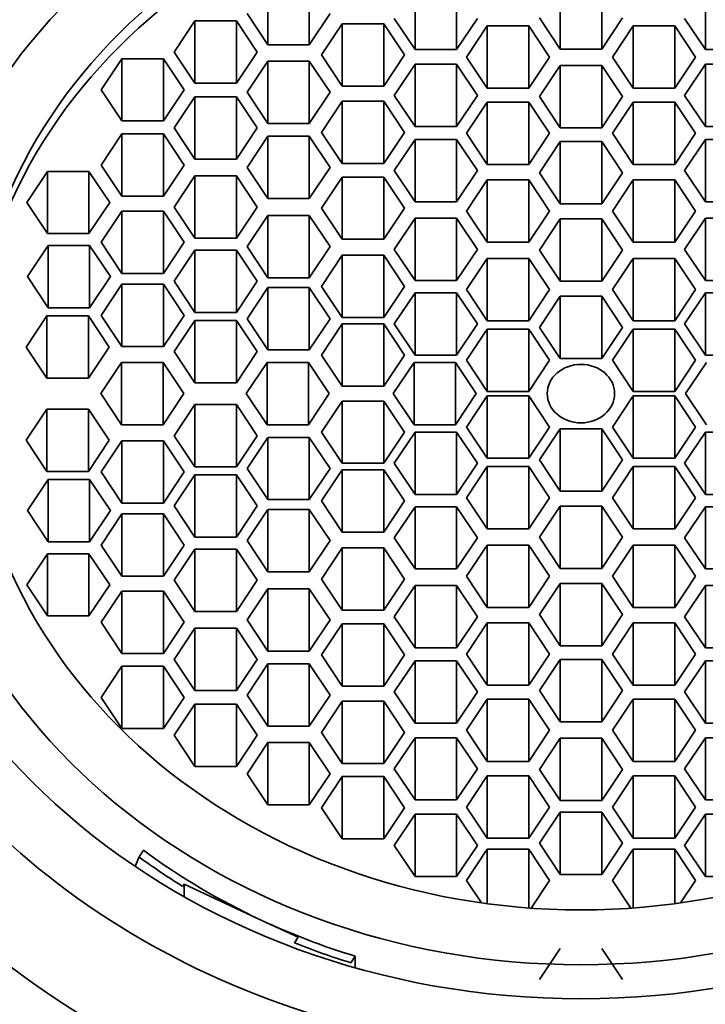
# Model space of a CAD drawing. Units: millimetres. Extents: x 0 to 1473, y 0 to 1262.
# Drawn here: x 789 to 799, y 1158 to 1172 of the extents above; entities that cross this region are included whole.
import ezdxf
from ezdxf import colors
from ezdxf.entities.mleader import LeaderData, LeaderLine
from ezdxf.math import Vec2, Vec3

# ---------------------------------------------------------------- set-up
doc = ezdxf.new("R2010")
doc.units = ezdxf.units.MM
doc.layers.add('DV4_Défaut', color=7, linetype='Continuous')
doc.layers.add('Défaut', color=7, linetype='Continuous')

# ---------------------------------------------------------------- blocks, each defined once
blk = doc.blocks.new('_DOT')
at = {"color": 0}
blk.add_line((0, 0), (-1, 0), dxfattribs=at)
at = {"color": 0, "const_width": 0.333}
blk.add_lwpolyline([(-0.1665, 0, 1), (0.1665, 0, 1)], format="xyb", close=True, dxfattribs=at)
blk = doc.blocks.new('SE3')
at = {"layer": 'DV4_Défaut', "color": 7, "linetype": 'Continuous', "lineweight": 35}
for p, q in [((792.897, 1171.311), (792.897, 1172.177)), ((793.475, 1171.311), (793.475, 1172.177)), ((794.946, 1171.243), (794.946, 1172.109)), ((795.523, 1171.243), (795.523, 1172.109)), ((796.964, 1171.25), (796.964, 1172.116)), ((797.541, 1171.25), (797.541, 1172.116)), ((798.982, 1171.243), (798.982, 1172.109)), ((791.885, 1171.642), (791.596, 1171.209)), ((791.885, 1170.776), (791.885, 1171.642)), ((792.462, 1171.642), (791.885, 1171.642)), ((792.462, 1170.776), (792.462, 1171.642)), ((792.751, 1171.209), (792.462, 1171.642)), ((792.609, 1171.744), (792.897, 1171.311)), ((793.475, 1171.311), (793.763, 1171.744)), ((794.657, 1171.676), (794.946, 1171.243)), ((795.523, 1171.243), (795.812, 1171.676)), ((796.675, 1171.683), (796.964, 1171.25)), ((797.541, 1171.25), (797.83, 1171.683)), ((798.693, 1171.676), (798.982, 1171.243)), ((793.933, 1171.603), (793.645, 1171.17)), ((793.933, 1170.737), (793.933, 1171.603)), ((794.511, 1171.603), (793.933, 1171.603)), ((794.511, 1170.737), (794.511, 1171.603)), ((794.799, 1171.17), (794.511, 1171.603)), ((795.949, 1171.572), (795.661, 1171.139)), ((795.949, 1170.706), (795.949, 1171.572)), ((796.527, 1171.572), (795.949, 1171.572)), ((796.527, 1170.706), (796.527, 1171.572)), ((796.815, 1171.139), (796.527, 1171.572)), ((797.978, 1171.572), (797.69, 1171.139)), ((797.978, 1170.706), (797.978, 1171.572)), ((798.556, 1171.572), (797.978, 1171.572)), ((798.556, 1170.706), (798.556, 1171.572)), ((798.844, 1171.139), (798.556, 1171.572)), ((792.897, 1171.311), (793.475, 1171.311)), ((794.946, 1171.243), (795.523, 1171.243)), ((796.964, 1171.25), (797.541, 1171.25)), ((798.982, 1171.243), (799.559, 1171.243)), ((790.868, 1171.117), (790.58, 1170.684)), ((790.868, 1170.251), (790.868, 1171.117)), ((791.446, 1171.117), (790.868, 1171.117)), ((791.446, 1170.251), (791.446, 1171.117)), ((791.734, 1170.684), (791.446, 1171.117)), ((791.596, 1171.209), (791.885, 1170.776)), ((792.462, 1170.776), (792.751, 1171.209)), ((793.645, 1171.17), (793.933, 1170.737)), ((794.511, 1170.737), (794.799, 1171.17)), ((795.661, 1171.139), (795.949, 1170.706)), ((796.527, 1170.706), (796.815, 1171.139)), ((797.69, 1171.139), (797.978, 1170.706)), ((798.556, 1170.706), (798.844, 1171.139)), ((792.897, 1171.084), (792.609, 1170.651)), ((792.897, 1170.218), (792.897, 1171.084)), ((793.475, 1171.084), (792.897, 1171.084)), ((793.475, 1170.218), (793.475, 1171.084)), ((793.763, 1170.651), (793.475, 1171.084)), ((794.946, 1171.039), (794.657, 1170.606)), ((794.946, 1170.173), (794.946, 1171.039)), ((795.523, 1171.039), (794.946, 1171.039)), ((795.523, 1170.173), (795.523, 1171.039)), ((795.812, 1170.606), (795.523, 1171.039)), ((796.964, 1171.022), (796.675, 1170.589)), ((796.964, 1170.156), (796.964, 1171.022)), ((797.541, 1171.022), (796.964, 1171.022)), ((797.541, 1170.156), (797.541, 1171.022)), ((797.83, 1170.589), (797.541, 1171.022)), ((798.982, 1171.039), (798.693, 1170.606)), ((798.982, 1170.173), (798.982, 1171.039)), ((799.559, 1171.039), (798.982, 1171.039)), ((790.58, 1170.684), (790.868, 1170.251)), ((791.446, 1170.251), (791.734, 1170.684)), ((791.885, 1170.776), (792.462, 1170.776)), ((793.933, 1170.737), (794.511, 1170.737)), ((795.949, 1170.706), (796.527, 1170.706)), ((797.978, 1170.706), (798.556, 1170.706)), ((791.885, 1170.587), (791.596, 1170.154)), ((791.885, 1169.721), (791.885, 1170.587)), ((792.462, 1170.587), (791.885, 1170.587)), ((792.462, 1169.721), (792.462, 1170.587)), ((792.751, 1170.154), (792.462, 1170.587)), ((792.609, 1170.651), (792.897, 1170.218)), ((793.475, 1170.218), (793.763, 1170.651)), ((794.657, 1170.606), (794.946, 1170.173)), ((795.523, 1170.173), (795.812, 1170.606)), ((796.675, 1170.589), (796.964, 1170.156)), ((797.541, 1170.156), (797.83, 1170.589)), ((798.693, 1170.606), (798.982, 1170.173)), ((793.933, 1170.525), (793.645, 1170.092)), ((793.933, 1169.659), (793.933, 1170.525)), ((794.511, 1170.525), (793.933, 1170.525)), ((794.511, 1169.659), (794.511, 1170.525)), ((794.799, 1170.092), (794.511, 1170.525)), ((795.949, 1170.513), (795.661, 1170.08)), ((795.949, 1169.647), (795.949, 1170.513)), ((796.527, 1170.513), (795.949, 1170.513)), ((796.527, 1169.647), (796.527, 1170.513)), ((796.815, 1170.08), (796.527, 1170.513)), ((797.978, 1170.513), (797.69, 1170.08)), ((797.978, 1169.647), (797.978, 1170.513)), ((798.556, 1170.513), (797.978, 1170.513)), ((798.556, 1169.647), (798.556, 1170.513)), ((798.844, 1170.08), (798.556, 1170.513)), ((790.868, 1170.251), (791.446, 1170.251)), ((791.596, 1170.154), (791.885, 1169.721)), ((792.462, 1169.721), (792.751, 1170.154)), ((792.897, 1170.218), (793.475, 1170.218)), ((794.946, 1170.173), (795.523, 1170.173)), ((796.964, 1170.156), (797.541, 1170.156)), ((798.982, 1170.173), (799.559, 1170.173)), ((790.868, 1170.072), (790.58, 1169.639)), ((790.868, 1169.206), (790.868, 1170.072)), ((791.446, 1170.072), (790.868, 1170.072)), ((791.446, 1169.206), (791.446, 1170.072)), ((791.734, 1169.639), (791.446, 1170.072)), ((792.897, 1170.039), (792.609, 1169.606)), ((792.897, 1169.173), (792.897, 1170.039)), ((793.475, 1170.039), (792.897, 1170.039)), ((793.475, 1169.173), (793.475, 1170.039)), ((793.763, 1169.606), (793.475, 1170.039)), ((793.645, 1170.092), (793.933, 1169.659)), ((794.511, 1169.659), (794.799, 1170.092)), ((795.661, 1170.08), (795.949, 1169.647)), ((796.527, 1169.647), (796.815, 1170.08)), ((797.69, 1170.08), (797.978, 1169.647)), ((798.556, 1169.647), (798.844, 1170.08)), ((794.946, 1169.995), (794.657, 1169.562)), ((794.946, 1169.129), (794.946, 1169.995)), ((795.523, 1169.995), (794.946, 1169.995)), ((795.523, 1169.129), (795.523, 1169.995)), ((795.812, 1169.562), (795.523, 1169.995)), ((796.964, 1169.965), (796.675, 1169.532)), ((796.964, 1169.099), (796.964, 1169.965)), ((797.541, 1169.965), (796.964, 1169.965)), ((797.541, 1169.099), (797.541, 1169.965)), ((797.83, 1169.532), (797.541, 1169.965)), ((798.982, 1169.995), (798.693, 1169.562)), ((798.982, 1169.129), (798.982, 1169.995)), ((799.559, 1169.995), (798.982, 1169.995)), ((790.58, 1169.639), (790.868, 1169.206)), ((791.446, 1169.206), (791.734, 1169.639)), ((791.885, 1169.721), (792.462, 1169.721)), ((792.609, 1169.606), (792.897, 1169.173)), ((793.475, 1169.173), (793.763, 1169.606)), ((793.933, 1169.659), (794.511, 1169.659)), ((795.949, 1169.647), (796.527, 1169.647)), ((797.978, 1169.647), (798.556, 1169.647)), ((789.833, 1169.551), (789.545, 1169.118)), ((789.833, 1168.685), (789.833, 1169.551)), ((790.411, 1169.551), (789.833, 1169.551)), ((790.411, 1168.685), (790.411, 1169.551)), ((790.699, 1169.118), (790.411, 1169.551)), ((791.885, 1169.488), (791.596, 1169.055)), ((791.885, 1168.622), (791.885, 1169.488)), ((792.462, 1169.488), (791.885, 1169.488)), ((792.462, 1168.622), (792.462, 1169.488)), ((792.751, 1169.055), (792.462, 1169.488)), ((793.933, 1169.472), (793.645, 1169.039)), ((793.933, 1168.606), (793.933, 1169.472)), ((794.511, 1169.472), (793.933, 1169.472)), ((794.511, 1168.606), (794.511, 1169.472)), ((794.799, 1169.039), (794.511, 1169.472)), ((794.657, 1169.562), (794.946, 1169.129)), ((795.523, 1169.129), (795.812, 1169.562)), ((796.675, 1169.532), (796.964, 1169.099)), ((797.541, 1169.099), (797.83, 1169.532)), ((798.693, 1169.562), (798.982, 1169.129)), ((795.949, 1169.431), (795.661, 1168.998)), ((795.949, 1168.565), (795.949, 1169.431)), ((796.527, 1169.431), (795.949, 1169.431)), ((796.527, 1168.565), (796.527, 1169.431)), ((796.815, 1168.998), (796.527, 1169.431)), ((797.978, 1169.431), (797.69, 1168.998)), ((797.978, 1168.565), (797.978, 1169.431)), ((798.556, 1169.431), (797.978, 1169.431)), ((798.556, 1168.565), (798.556, 1169.431)), ((798.844, 1168.998), (798.556, 1169.431)), ((790.868, 1169.206), (791.446, 1169.206)), ((789.545, 1169.118), (789.833, 1168.685)), ((790.411, 1168.685), (790.699, 1169.118)), ((791.596, 1169.055), (791.885, 1168.622)), ((792.462, 1168.622), (792.751, 1169.055)), ((792.897, 1169.173), (793.475, 1169.173)), ((794.946, 1169.129), (795.523, 1169.129)), ((796.964, 1169.099), (797.541, 1169.099)), ((798.982, 1169.129), (799.559, 1169.129)), ((790.868, 1168.998), (790.58, 1168.565)), ((790.868, 1168.132), (790.868, 1168.998)), ((791.446, 1168.998), (790.868, 1168.998)), ((791.446, 1168.132), (791.446, 1168.998)), ((791.734, 1168.565), (791.446, 1168.998)), ((792.897, 1168.937), (792.609, 1168.504)), ((792.897, 1168.071), (792.897, 1168.937)), ((793.475, 1168.937), (792.897, 1168.937)), ((793.475, 1168.071), (793.475, 1168.937)), ((793.763, 1168.504), (793.475, 1168.937)), ((793.645, 1169.039), (793.933, 1168.606)), ((794.511, 1168.606), (794.799, 1169.039)), ((795.661, 1168.998), (795.949, 1168.565)), ((796.527, 1168.565), (796.815, 1168.998)), ((797.69, 1168.998), (797.978, 1168.565)), ((798.556, 1168.565), (798.844, 1168.998)), ((794.946, 1168.898), (794.657, 1168.465)), ((794.946, 1168.032), (794.946, 1168.898)), ((795.523, 1168.898), (794.946, 1168.898)), ((795.523, 1168.032), (795.523, 1168.898)), ((795.812, 1168.465), (795.523, 1168.898)), ((796.964, 1168.89), (796.675, 1168.456)), ((796.964, 1168.023), (796.964, 1168.89)), ((797.541, 1168.89), (796.964, 1168.89)), ((797.541, 1168.023), (797.541, 1168.89)), ((797.83, 1168.456), (797.541, 1168.89)), ((798.982, 1168.898), (798.693, 1168.465)), ((798.982, 1168.032), (798.982, 1168.898)), ((799.559, 1168.898), (798.982, 1168.898)), ((789.833, 1168.685), (790.411, 1168.685)), ((789.842, 1168.52), (789.554, 1168.087)), ((789.842, 1167.654), (789.842, 1168.52)), ((790.42, 1168.52), (789.842, 1168.52)), ((790.42, 1167.654), (790.42, 1168.52)), ((790.708, 1168.087), (790.42, 1168.52)), ((790.58, 1168.565), (790.868, 1168.132)), ((791.446, 1168.132), (791.734, 1168.565)), ((791.885, 1168.622), (792.462, 1168.622)), ((792.609, 1168.504), (792.897, 1168.071)), ((793.475, 1168.071), (793.763, 1168.504)), ((793.933, 1168.606), (794.511, 1168.606)), ((795.949, 1168.565), (796.527, 1168.565)), ((797.978, 1168.565), (798.556, 1168.565)), ((791.885, 1168.455), (791.596, 1168.022)), ((791.885, 1167.589), (791.885, 1168.455)), ((792.462, 1168.455), (791.885, 1168.455)), ((792.462, 1167.589), (792.462, 1168.455)), ((792.751, 1168.022), (792.462, 1168.455)), ((793.933, 1168.385), (793.645, 1167.952)), ((793.933, 1167.519), (793.933, 1168.385)), ((794.511, 1168.385), (793.933, 1168.385)), ((794.511, 1167.519), (794.511, 1168.385)), ((794.799, 1167.952), (794.511, 1168.385)), ((794.657, 1168.465), (794.946, 1168.032)), ((795.523, 1168.032), (795.812, 1168.465)), ((796.675, 1168.456), (796.964, 1168.023)), ((797.541, 1168.023), (797.83, 1168.456)), ((798.693, 1168.465), (798.982, 1168.032)), ((795.949, 1168.341), (795.661, 1167.908)), ((795.949, 1167.475), (795.949, 1168.341)), ((796.527, 1168.341), (795.949, 1168.341)), ((796.527, 1167.475), (796.527, 1168.341)), ((796.815, 1167.908), (796.527, 1168.341)), ((797.978, 1168.341), (797.69, 1167.908)), ((797.978, 1167.475), (797.978, 1168.341)), ((798.556, 1168.341), (797.978, 1168.341)), ((798.556, 1167.475), (798.556, 1168.341)), ((798.844, 1167.908), (798.556, 1168.341)), ((789.554, 1168.087), (789.842, 1167.654)), ((790.42, 1167.654), (790.708, 1168.087)), ((790.868, 1168.132), (791.446, 1168.132)), ((790.868, 1167.981), (790.58, 1167.548)), ((790.868, 1167.115), (790.868, 1167.981)), ((791.446, 1167.981), (790.868, 1167.981)), ((791.446, 1167.115), (791.446, 1167.981)), ((791.734, 1167.548), (791.446, 1167.981)), ((791.596, 1168.022), (791.885, 1167.589)), ((792.462, 1167.589), (792.751, 1168.022)), ((792.897, 1168.071), (793.475, 1168.071)), ((793.645, 1167.952), (793.933, 1167.519)), ((794.511, 1167.519), (794.799, 1167.952)), ((794.946, 1168.032), (795.523, 1168.032)), ((796.964, 1168.023), (797.541, 1168.023)), ((798.982, 1168.032), (799.559, 1168.032)), ((792.897, 1167.934), (792.609, 1167.501)), ((792.897, 1167.068), (792.897, 1167.934)), ((793.475, 1167.934), (792.897, 1167.934)), ((793.475, 1167.068), (793.475, 1167.934)), ((793.763, 1167.501), (793.475, 1167.934)), ((794.946, 1167.862), (794.657, 1167.429)), ((794.946, 1166.996), (794.946, 1167.862)), ((795.523, 1167.862), (794.946, 1167.862)), ((795.523, 1166.996), (795.523, 1167.862)), ((795.812, 1167.429), (795.523, 1167.862)), ((795.661, 1167.908), (795.949, 1167.475)), ((796.527, 1167.475), (796.815, 1167.908)), ((796.964, 1167.815), (796.675, 1167.382)), ((796.964, 1166.949), (796.964, 1167.815)), ((797.541, 1167.815), (796.964, 1167.815)), ((797.541, 1166.949), (797.541, 1167.815)), ((797.83, 1167.382), (797.541, 1167.815)), ((797.69, 1167.908), (797.978, 1167.475)), ((798.556, 1167.475), (798.844, 1167.908)), ((798.982, 1167.862), (798.693, 1167.429)), ((798.982, 1166.996), (798.982, 1167.862)), ((799.559, 1167.862), (798.982, 1167.862)), ((789.827, 1167.541), (789.539, 1167.108)), ((789.827, 1166.675), (789.827, 1167.541)), ((790.405, 1167.541), (789.827, 1167.541)), ((789.842, 1167.654), (790.42, 1167.654)), ((790.405, 1166.675), (790.405, 1167.541)), ((790.693, 1167.108), (790.405, 1167.541)), ((790.58, 1167.548), (790.868, 1167.115)), ((791.446, 1167.115), (791.734, 1167.548)), ((791.885, 1167.589), (792.462, 1167.589)), ((791.885, 1167.478), (791.596, 1167.045)), ((791.885, 1166.612), (791.885, 1167.478)), ((792.462, 1167.478), (791.885, 1167.478)), ((792.462, 1166.612), (792.462, 1167.478)), ((792.751, 1167.045), (792.462, 1167.478)), ((792.609, 1167.501), (792.897, 1167.068)), ((793.475, 1167.068), (793.763, 1167.501)), ((793.933, 1167.429), (793.645, 1166.996)), ((793.933, 1167.519), (794.511, 1167.519)), ((793.933, 1166.563), (793.933, 1167.429)), ((794.511, 1167.429), (793.933, 1167.429)), ((794.511, 1166.563), (794.511, 1167.429)), ((794.799, 1166.996), (794.511, 1167.429)), ((794.657, 1167.429), (794.946, 1166.996)), ((795.523, 1166.996), (795.812, 1167.429)), ((795.949, 1167.475), (796.527, 1167.475)), ((797.978, 1167.475), (798.556, 1167.475)), ((798.693, 1167.429), (798.982, 1166.996)), ((795.949, 1167.358), (795.661, 1166.925)), ((795.949, 1166.492), (795.949, 1167.358)), ((796.527, 1167.358), (795.949, 1167.358)), ((796.527, 1166.492), (796.527, 1167.358)), ((796.815, 1166.925), (796.527, 1167.358)), ((796.675, 1167.382), (796.964, 1166.949)), ((797.541, 1166.949), (797.83, 1167.382)), ((797.978, 1167.358), (797.69, 1166.925)), ((797.978, 1166.492), (797.978, 1167.358)), ((798.556, 1167.358), (797.978, 1167.358)), ((798.556, 1166.492), (798.556, 1167.358)), ((798.844, 1166.925), (798.556, 1167.358)), ((789.539, 1167.108), (789.827, 1166.675)), ((790.405, 1166.675), (790.693, 1167.108)), ((790.868, 1167.115), (791.446, 1167.115)), ((791.596, 1167.045), (791.885, 1166.612)), ((792.462, 1166.612), (792.751, 1167.045)), ((792.897, 1167.068), (793.475, 1167.068)), ((793.645, 1166.996), (793.933, 1166.563)), ((794.511, 1166.563), (794.799, 1166.996)), ((794.946, 1166.996), (795.523, 1166.996)), ((798.982, 1166.996), (799.559, 1166.996)), ((790.864, 1166.894), (790.575, 1166.461)), ((790.864, 1166.027), (790.864, 1166.894)), ((791.441, 1166.894), (790.864, 1166.894)), ((791.441, 1166.027), (791.441, 1166.894)), ((791.73, 1166.461), (791.441, 1166.894)), ((792.887, 1166.894), (792.598, 1166.461)), ((792.887, 1166.027), (792.887, 1166.894)), ((793.464, 1166.894), (792.887, 1166.894)), ((793.464, 1166.027), (793.464, 1166.894)), ((793.753, 1166.461), (793.464, 1166.894)), ((794.931, 1166.894), (794.642, 1166.461)), ((794.931, 1166.027), (794.931, 1166.894)), ((795.508, 1166.894), (794.931, 1166.894)), ((795.508, 1166.027), (795.508, 1166.894)), ((795.797, 1166.461), (795.508, 1166.894)), ((795.661, 1166.925), (795.949, 1166.492)), ((796.527, 1166.492), (796.815, 1166.925)), ((796.964, 1166.949), (797.541, 1166.949)), ((797.69, 1166.925), (797.978, 1166.492)), ((798.556, 1166.492), (798.844, 1166.925)), ((798.997, 1166.894), (798.708, 1166.461)), ((789.827, 1166.675), (790.405, 1166.675)), ((791.885, 1166.612), (792.462, 1166.612)), ((790.575, 1166.461), (790.864, 1166.027)), ((791.441, 1166.027), (791.73, 1166.461)), ((792.598, 1166.461), (792.887, 1166.027)), ((793.464, 1166.027), (793.753, 1166.461)), ((793.933, 1166.563), (794.511, 1166.563)), ((794.642, 1166.461), (794.931, 1166.027)), ((795.508, 1166.027), (795.797, 1166.461)), ((795.949, 1166.492), (796.527, 1166.492)), ((797.978, 1166.492), (798.556, 1166.492)), ((798.708, 1166.461), (798.997, 1166.027)), ((791.885, 1166.309), (791.596, 1165.876)), ((791.885, 1165.443), (791.885, 1166.309)), ((792.462, 1166.309), (791.885, 1166.309)), ((792.462, 1165.443), (792.462, 1166.309)), ((792.751, 1165.876), (792.462, 1166.309)), ((793.933, 1166.358), (793.645, 1165.925)), ((793.933, 1165.492), (793.933, 1166.358)), ((794.511, 1166.358), (793.933, 1166.358)), ((794.511, 1165.492), (794.511, 1166.358)), ((794.799, 1165.925), (794.511, 1166.358)), ((795.949, 1166.429), (795.661, 1165.996)), ((795.949, 1165.563), (795.949, 1166.429)), ((796.527, 1166.429), (795.949, 1166.429)), ((796.527, 1165.563), (796.527, 1166.429)), ((796.815, 1165.996), (796.527, 1166.429)), ((797.978, 1166.429), (797.69, 1165.996)), ((797.978, 1165.563), (797.978, 1166.429)), ((798.556, 1166.429), (797.978, 1166.429)), ((798.556, 1165.563), (798.556, 1166.429)), ((798.844, 1165.996), (798.556, 1166.429)), ((789.827, 1166.246), (789.539, 1165.813)), ((789.827, 1165.38), (789.827, 1166.246)), ((790.405, 1166.246), (789.827, 1166.246)), ((790.405, 1165.38), (790.405, 1166.246)), ((790.693, 1165.813), (790.405, 1166.246)), ((790.864, 1166.027), (791.441, 1166.027)), ((792.887, 1166.027), (793.464, 1166.027)), ((793.645, 1165.925), (793.933, 1165.492)), ((794.511, 1165.492), (794.799, 1165.925)), ((794.946, 1165.925), (794.657, 1165.492)), ((794.931, 1166.027), (795.508, 1166.027)), ((794.946, 1165.059), (794.946, 1165.925)), ((795.523, 1165.925), (794.946, 1165.925)), ((795.523, 1165.059), (795.523, 1165.925)), ((795.812, 1165.492), (795.523, 1165.925)), ((795.661, 1165.996), (795.949, 1165.563)), ((796.527, 1165.563), (796.815, 1165.996)), ((796.964, 1165.972), (796.675, 1165.539)), ((796.964, 1165.106), (796.964, 1165.972)), ((797.541, 1165.972), (796.964, 1165.972)), ((797.541, 1165.106), (797.541, 1165.972)), ((797.83, 1165.539), (797.541, 1165.972)), ((797.69, 1165.996), (797.978, 1165.563)), ((798.556, 1165.563), (798.844, 1165.996)), ((798.982, 1165.925), (798.693, 1165.492)), ((798.982, 1165.059), (798.982, 1165.925)), ((799.559, 1165.925), (798.982, 1165.925)), ((789.539, 1165.813), (789.827, 1165.38)), ((790.405, 1165.38), (790.693, 1165.813)), ((790.868, 1165.806), (790.58, 1165.373)), ((790.868, 1164.94), (790.868, 1165.806)), ((791.446, 1165.806), (790.868, 1165.806)), ((791.446, 1164.94), (791.446, 1165.806)), ((791.734, 1165.373), (791.446, 1165.806)), ((791.596, 1165.876), (791.885, 1165.443)), ((792.462, 1165.443), (792.751, 1165.876)), ((792.897, 1165.853), (792.609, 1165.42)), ((792.897, 1164.987), (792.897, 1165.853)), ((793.475, 1165.853), (792.897, 1165.853)), ((793.475, 1164.987), (793.475, 1165.853)), ((793.763, 1165.42), (793.475, 1165.853)), ((793.933, 1165.492), (794.511, 1165.492)), ((794.657, 1165.492), (794.946, 1165.059)), ((795.523, 1165.059), (795.812, 1165.492)), ((795.949, 1165.563), (796.527, 1165.563)), ((796.675, 1165.539), (796.964, 1165.106)), ((797.541, 1165.106), (797.83, 1165.539)), ((797.978, 1165.563), (798.556, 1165.563)), ((798.693, 1165.492), (798.982, 1165.059)), ((789.827, 1165.38), (790.405, 1165.38)), ((790.58, 1165.373), (790.868, 1164.94)), ((791.446, 1164.94), (791.734, 1165.373)), ((791.885, 1165.443), (792.462, 1165.443)), ((792.609, 1165.42), (792.897, 1164.987)), ((793.475, 1164.987), (793.763, 1165.42)), ((793.933, 1165.402), (793.645, 1164.969)), ((793.933, 1164.536), (793.933, 1165.402)), ((794.511, 1165.402), (793.933, 1165.402)), ((794.511, 1164.536), (794.511, 1165.402)), ((794.799, 1164.969), (794.511, 1165.402)), ((795.949, 1165.446), (795.661, 1165.013)), ((795.949, 1164.58), (795.949, 1165.446)), ((796.527, 1165.446), (795.949, 1165.446)), ((796.527, 1164.58), (796.527, 1165.446)), ((796.815, 1165.013), (796.527, 1165.446)), ((797.978, 1165.446), (797.69, 1165.013)), ((797.978, 1164.58), (797.978, 1165.446)), ((798.556, 1165.446), (797.978, 1165.446)), ((798.556, 1164.58), (798.556, 1165.446)), ((798.844, 1165.013), (798.556, 1165.446)), ((789.842, 1165.267), (789.554, 1164.834)), ((789.842, 1164.401), (789.842, 1165.267)), ((790.42, 1165.267), (789.842, 1165.267)), ((790.42, 1164.401), (790.42, 1165.267)), ((790.708, 1164.834), (790.42, 1165.267)), ((791.885, 1165.332), (791.596, 1164.899)), ((791.885, 1164.466), (791.885, 1165.332)), ((792.462, 1165.332), (791.885, 1165.332)), ((792.462, 1164.466), (792.462, 1165.332)), ((792.751, 1164.899), (792.462, 1165.332)), ((796.964, 1165.106), (797.541, 1165.106)), ((790.868, 1164.94), (791.446, 1164.94)), ((792.897, 1164.987), (793.475, 1164.987)), ((793.645, 1164.969), (793.933, 1164.536)), ((794.511, 1164.536), (794.799, 1164.969)), ((794.946, 1165.059), (795.523, 1165.059)), ((795.661, 1165.013), (795.949, 1164.58)), ((796.527, 1164.58), (796.815, 1165.013)), ((797.69, 1165.013), (797.978, 1164.58)), ((798.556, 1164.58), (798.844, 1165.013)), ((798.982, 1165.059), (799.559, 1165.059)), ((789.554, 1164.834), (789.842, 1164.401)), ((790.42, 1164.401), (790.708, 1164.834)), ((791.596, 1164.899), (791.885, 1164.466)), ((792.462, 1164.466), (792.751, 1164.899)), ((792.897, 1164.85), (792.609, 1164.417)), ((792.897, 1163.984), (792.897, 1164.85)), ((793.475, 1164.85), (792.897, 1164.85)), ((793.475, 1163.984), (793.475, 1164.85)), ((793.763, 1164.417), (793.475, 1164.85)), ((794.946, 1164.889), (794.657, 1164.456)), ((794.946, 1164.023), (794.946, 1164.889)), ((795.523, 1164.889), (794.946, 1164.889)), ((795.523, 1164.023), (795.523, 1164.889)), ((795.812, 1164.456), (795.523, 1164.889)), ((796.964, 1164.898), (796.675, 1164.465)), ((796.964, 1164.032), (796.964, 1164.898)), ((797.541, 1164.898), (796.964, 1164.898)), ((797.541, 1164.032), (797.541, 1164.898)), ((797.83, 1164.465), (797.541, 1164.898)), ((798.982, 1164.889), (798.693, 1164.456)), ((798.982, 1164.023), (798.982, 1164.889)), ((799.559, 1164.889), (798.982, 1164.889)), ((790.868, 1164.789), (790.58, 1164.356)), ((790.868, 1163.923), (790.868, 1164.789)), ((791.446, 1164.789), (790.868, 1164.789)), ((791.446, 1163.923), (791.446, 1164.789)), ((791.734, 1164.356), (791.446, 1164.789)), ((793.933, 1164.536), (794.511, 1164.536)), ((795.949, 1164.58), (796.527, 1164.58)), ((797.978, 1164.58), (798.556, 1164.58)), ((789.842, 1164.401), (790.42, 1164.401)), ((791.885, 1164.466), (792.462, 1164.466)), ((792.609, 1164.417), (792.897, 1163.984)), ((793.475, 1163.984), (793.763, 1164.417)), ((794.657, 1164.456), (794.946, 1164.023)), ((795.523, 1164.023), (795.812, 1164.456)), ((796.675, 1164.465), (796.964, 1164.032)), ((797.541, 1164.032), (797.83, 1164.465)), ((798.693, 1164.456), (798.982, 1164.023)), ((790.58, 1164.356), (790.868, 1163.923)), ((791.446, 1163.923), (791.734, 1164.356)), ((791.885, 1164.299), (791.596, 1163.866)), ((791.885, 1163.433), (791.885, 1164.299)), ((792.462, 1164.299), (791.885, 1164.299)), ((792.462, 1163.433), (792.462, 1164.299)), ((792.751, 1163.866), (792.462, 1164.299)), ((793.933, 1164.315), (793.645, 1163.882)), ((793.933, 1163.449), (793.933, 1164.315)), ((794.511, 1164.315), (793.933, 1164.315)), ((794.511, 1163.449), (794.511, 1164.315)), ((794.799, 1163.882), (794.511, 1164.315)), ((795.949, 1164.356), (795.661, 1163.923)), ((795.949, 1163.49), (795.949, 1164.356)), ((796.527, 1164.356), (795.949, 1164.356)), ((796.527, 1163.49), (796.527, 1164.356)), ((796.815, 1163.923), (796.527, 1164.356)), ((797.978, 1164.356), (797.69, 1163.923)), ((797.978, 1163.49), (797.978, 1164.356)), ((798.556, 1164.356), (797.978, 1164.356)), ((798.556, 1163.49), (798.556, 1164.356)), ((798.844, 1163.923), (798.556, 1164.356)), ((789.833, 1164.236), (789.545, 1163.803)), ((789.833, 1163.37), (789.833, 1164.236)), ((790.411, 1164.236), (789.833, 1164.236)), ((790.411, 1163.37), (790.411, 1164.236)), ((790.699, 1163.803), (790.411, 1164.236)), ((792.897, 1163.984), (793.475, 1163.984)), ((794.946, 1164.023), (795.523, 1164.023)), ((796.964, 1164.032), (797.541, 1164.032)), ((798.982, 1164.023), (799.559, 1164.023)), ((790.868, 1163.923), (791.446, 1163.923)), ((791.596, 1163.866), (791.885, 1163.433)), ((792.462, 1163.433), (792.751, 1163.866)), ((793.645, 1163.882), (793.933, 1163.449)), ((794.511, 1163.449), (794.799, 1163.882)), ((795.661, 1163.923), (795.949, 1163.49)), ((796.527, 1163.49), (796.815, 1163.923)), ((797.69, 1163.923), (797.978, 1163.49)), ((798.556, 1163.49), (798.844, 1163.923)), ((789.545, 1163.803), (789.833, 1163.37)), ((790.411, 1163.37), (790.699, 1163.803)), ((790.868, 1163.715), (790.58, 1163.282)), ((790.868, 1162.849), (790.868, 1163.715)), ((791.446, 1163.715), (790.868, 1163.715)), ((791.446, 1162.849), (791.446, 1163.715)), ((791.734, 1163.282), (791.446, 1163.715)), ((792.897, 1163.748), (792.609, 1163.315)), ((792.897, 1162.882), (792.897, 1163.748)), ((793.475, 1163.748), (792.897, 1163.748)), ((793.475, 1162.882), (793.475, 1163.748)), ((793.763, 1163.315), (793.475, 1163.748)), ((794.946, 1163.792), (794.657, 1163.359)), ((794.946, 1162.926), (794.946, 1163.792)), ((795.523, 1163.792), (794.946, 1163.792)), ((795.523, 1162.926), (795.523, 1163.792)), ((795.812, 1163.359), (795.523, 1163.792)), ((796.964, 1163.822), (796.675, 1163.389)), ((796.964, 1162.956), (796.964, 1163.822)), ((797.541, 1163.822), (796.964, 1163.822)), ((797.541, 1162.956), (797.541, 1163.822)), ((797.83, 1163.389), (797.541, 1163.822)), ((798.982, 1163.792), (798.693, 1163.359)), ((798.982, 1162.926), (798.982, 1163.792)), ((799.559, 1163.792), (798.982, 1163.792)), ((791.885, 1163.433), (792.462, 1163.433)), ((793.933, 1163.449), (794.511, 1163.449)), ((795.949, 1163.49), (796.527, 1163.49)), ((797.978, 1163.49), (798.556, 1163.49)), ((789.833, 1163.37), (790.411, 1163.37)), ((792.609, 1163.315), (792.897, 1162.882)), ((793.475, 1162.882), (793.763, 1163.315)), ((794.657, 1163.359), (794.946, 1162.926)), ((795.523, 1162.926), (795.812, 1163.359)), ((796.675, 1163.389), (796.964, 1162.956)), ((797.541, 1162.956), (797.83, 1163.389)), ((798.693, 1163.359), (798.982, 1162.926)), ((790.58, 1163.282), (790.868, 1162.849)), ((791.446, 1162.849), (791.734, 1163.282)), ((791.885, 1163.2), (791.596, 1162.767)), ((791.885, 1162.334), (791.885, 1163.2)), ((792.462, 1163.2), (791.885, 1163.2)), ((792.462, 1162.334), (792.462, 1163.2)), ((792.751, 1162.767), (792.462, 1163.2)), ((793.933, 1163.262), (793.645, 1162.829)), ((793.933, 1162.396), (793.933, 1163.262)), ((794.511, 1163.262), (793.933, 1163.262)), ((794.511, 1162.396), (794.511, 1163.262)), ((794.799, 1162.829), (794.511, 1163.262)), ((795.949, 1163.274), (795.661, 1162.841)), ((795.949, 1162.408), (795.949, 1163.274)), ((796.527, 1163.274), (795.949, 1163.274)), ((796.527, 1162.408), (796.527, 1163.274)), ((796.815, 1162.841), (796.527, 1163.274)), ((797.978, 1163.274), (797.69, 1162.841)), ((797.978, 1162.408), (797.978, 1163.274)), ((798.556, 1163.274), (797.978, 1163.274)), ((798.556, 1162.408), (798.556, 1163.274)), ((798.844, 1162.841), (798.556, 1163.274)), ((792.897, 1162.882), (793.475, 1162.882)), ((794.946, 1162.926), (795.523, 1162.926)), ((796.964, 1162.956), (797.541, 1162.956)), ((798.982, 1162.926), (799.559, 1162.926)), ((790.868, 1162.849), (791.446, 1162.849)), ((791.596, 1162.767), (791.885, 1162.334)), ((792.462, 1162.334), (792.751, 1162.767)), ((793.645, 1162.829), (793.933, 1162.396)), ((794.511, 1162.396), (794.799, 1162.829)), ((794.946, 1162.748), (794.657, 1162.315)), ((794.946, 1161.882), (794.946, 1162.748)), ((795.523, 1162.748), (794.946, 1162.748)), ((795.523, 1161.882), (795.523, 1162.748)), ((795.812, 1162.315), (795.523, 1162.748)), ((795.661, 1162.841), (795.949, 1162.408)), ((796.527, 1162.408), (796.815, 1162.841)), ((796.964, 1162.765), (796.675, 1162.332)), ((796.964, 1161.899), (796.964, 1162.765)), ((797.541, 1162.765), (796.964, 1162.765)), ((797.541, 1161.899), (797.541, 1162.765)), ((797.83, 1162.332), (797.541, 1162.765)), ((797.69, 1162.841), (797.978, 1162.408)), ((798.556, 1162.408), (798.844, 1162.841)), ((798.982, 1162.748), (798.693, 1162.315)), ((798.982, 1161.882), (798.982, 1162.748)), ((799.559, 1162.748), (798.982, 1162.748)), ((790.868, 1162.67), (790.58, 1162.237)), ((790.868, 1161.804), (790.868, 1162.67)), ((791.446, 1162.67), (790.868, 1162.67)), ((791.446, 1161.804), (791.446, 1162.67)), ((791.734, 1162.237), (791.446, 1162.67)), ((792.897, 1162.703), (792.609, 1162.27)), ((792.897, 1161.837), (792.897, 1162.703)), ((793.475, 1162.703), (792.897, 1162.703)), ((793.475, 1161.837), (793.475, 1162.703)), ((793.763, 1162.27), (793.475, 1162.703)), ((791.885, 1162.334), (792.462, 1162.334)), ((793.933, 1162.396), (794.511, 1162.396)), ((795.949, 1162.408), (796.527, 1162.408)), ((797.978, 1162.408), (798.556, 1162.408)), ((790.58, 1162.237), (790.868, 1161.804)), ((791.446, 1161.804), (791.734, 1162.237)), ((792.609, 1162.27), (792.897, 1161.837)), ((793.475, 1161.837), (793.763, 1162.27)), ((794.657, 1162.315), (794.946, 1161.882)), ((795.523, 1161.882), (795.812, 1162.315)), ((795.949, 1162.215), (795.661, 1161.782)), ((795.949, 1161.349), (795.949, 1162.215)), ((796.527, 1162.215), (795.949, 1162.215)), ((796.527, 1161.349), (796.527, 1162.215)), ((796.815, 1161.782), (796.527, 1162.215)), ((796.675, 1162.332), (796.964, 1161.899)), ((797.541, 1161.899), (797.83, 1162.332)), ((797.978, 1162.215), (797.69, 1161.782)), ((797.978, 1161.349), (797.978, 1162.215)), ((798.556, 1162.215), (797.978, 1162.215)), ((798.556, 1161.349), (798.556, 1162.215)), ((798.844, 1161.782), (798.556, 1162.215)), ((798.693, 1162.315), (798.982, 1161.882)), ((791.885, 1162.145), (791.596, 1161.712)), ((791.885, 1161.279), (791.885, 1162.145)), ((792.462, 1162.145), (791.885, 1162.145)), ((792.462, 1161.279), (792.462, 1162.145)), ((792.751, 1161.712), (792.462, 1162.145)), ((793.933, 1162.184), (793.645, 1161.751)), ((793.933, 1161.318), (793.933, 1162.184)), ((794.511, 1162.184), (793.933, 1162.184)), ((794.511, 1161.318), (794.511, 1162.184)), ((794.799, 1161.751), (794.511, 1162.184)), ((790.868, 1161.804), (791.446, 1161.804)), ((792.897, 1161.837), (793.475, 1161.837)), ((794.946, 1161.882), (795.523, 1161.882)), ((796.964, 1161.899), (797.541, 1161.899)), ((798.982, 1161.882), (799.559, 1161.882)), ((791.596, 1161.712), (791.885, 1161.279)), ((792.462, 1161.279), (792.751, 1161.712)), ((793.645, 1161.751), (793.933, 1161.318)), ((794.511, 1161.318), (794.799, 1161.751)), ((794.946, 1161.678), (794.657, 1161.245)), ((794.946, 1160.812), (794.946, 1161.678)), ((795.523, 1161.678), (794.946, 1161.678)), ((795.523, 1160.812), (795.523, 1161.678)), ((795.812, 1161.245), (795.523, 1161.678)), ((795.661, 1161.782), (795.949, 1161.349)), ((796.527, 1161.349), (796.815, 1161.782)), ((796.964, 1161.671), (796.675, 1161.238)), ((796.964, 1160.805), (796.964, 1161.671)), ((797.541, 1161.671), (796.964, 1161.671)), ((797.541, 1160.805), (797.541, 1161.671)), ((797.83, 1161.238), (797.541, 1161.671)), ((797.69, 1161.782), (797.978, 1161.349)), ((798.556, 1161.349), (798.844, 1161.782)), ((798.982, 1161.678), (798.693, 1161.245)), ((798.982, 1160.812), (798.982, 1161.678)), ((799.559, 1161.678), (798.982, 1161.678)), ((792.897, 1161.61), (792.609, 1161.177)), ((792.897, 1160.744), (792.897, 1161.61)), ((793.475, 1161.61), (792.897, 1161.61)), ((793.475, 1160.744), (793.475, 1161.61)), ((793.763, 1161.177), (793.475, 1161.61)), ((791.885, 1161.279), (792.462, 1161.279)), ((793.933, 1161.318), (794.511, 1161.318)), ((794.657, 1161.245), (794.946, 1160.812)), ((795.523, 1160.812), (795.812, 1161.245)), ((795.949, 1161.349), (796.527, 1161.349)), ((796.675, 1161.238), (796.964, 1160.805)), ((797.541, 1160.805), (797.83, 1161.238)), ((797.978, 1161.349), (798.556, 1161.349)), ((798.693, 1161.245), (798.982, 1160.812)), ((792.609, 1161.177), (792.897, 1160.744)), ((793.475, 1160.744), (793.763, 1161.177)), ((793.933, 1161.137), (793.645, 1160.704)), ((793.933, 1160.271), (793.933, 1161.137)), ((794.511, 1161.137), (793.933, 1161.137)), ((794.511, 1160.271), (794.511, 1161.137)), ((794.799, 1160.704), (794.511, 1161.137)), ((795.949, 1161.147), (795.661, 1160.714)), ((795.949, 1160.281), (795.949, 1161.147)), ((796.527, 1161.147), (795.949, 1161.147)), ((796.527, 1160.281), (796.527, 1161.147)), ((796.815, 1160.714), (796.527, 1161.147)), ((797.978, 1161.147), (797.69, 1160.714)), ((797.978, 1160.281), (797.978, 1161.147)), ((798.556, 1161.147), (797.978, 1161.147)), ((798.556, 1160.281), (798.556, 1161.147)), ((798.844, 1160.714), (798.556, 1161.147)), ((792.897, 1160.744), (793.475, 1160.744)), ((793.645, 1160.704), (793.933, 1160.271)), ((794.511, 1160.271), (794.799, 1160.704)), ((794.946, 1160.812), (795.523, 1160.812)), ((795.661, 1160.714), (795.949, 1160.281)), ((796.527, 1160.281), (796.815, 1160.714)), ((796.964, 1160.805), (797.541, 1160.805)), ((797.69, 1160.714), (797.978, 1160.281)), ((798.556, 1160.281), (798.844, 1160.714)), ((798.982, 1160.812), (799.559, 1160.812)), ((794.946, 1160.613), (794.657, 1160.18)), ((794.946, 1159.747), (794.946, 1160.613)), ((795.523, 1160.613), (794.946, 1160.613)), ((795.523, 1159.747), (795.523, 1160.613)), ((795.812, 1160.18), (795.523, 1160.613)), ((796.964, 1160.644), (796.675, 1160.211)), ((796.964, 1159.778), (796.964, 1160.644)), ((797.541, 1160.644), (796.964, 1160.644)), ((797.541, 1159.778), (797.541, 1160.644)), ((797.83, 1160.211), (797.541, 1160.644)), ((798.982, 1160.613), (798.693, 1160.18)), ((798.982, 1159.747), (798.982, 1160.613)), ((799.559, 1160.613), (798.982, 1160.613)), ((795.949, 1160.281), (796.527, 1160.281)), ((797.978, 1160.281), (798.556, 1160.281)), ((793.933, 1160.271), (794.511, 1160.271)), ((794.657, 1160.18), (794.946, 1159.747)), ((795.523, 1159.747), (795.812, 1160.18)), ((796.675, 1160.211), (796.964, 1159.778)), ((797.541, 1159.778), (797.83, 1160.211)), ((798.693, 1160.18), (798.982, 1159.747)), ((791.059, 1159.902), (791.107, 1160.021)), ((791.168, 1160.113), (791.107, 1160.021)), ((795.949, 1160.128), (795.661, 1159.695)), ((795.949, 1159.371), (795.949, 1160.128)), ((796.527, 1160.128), (795.949, 1160.128)), ((796.527, 1159.311), (796.527, 1160.128)), ((796.815, 1159.695), (796.527, 1160.128)), ((797.978, 1160.128), (797.69, 1159.695)), ((797.978, 1159.311), (797.978, 1160.128)), ((798.556, 1160.128), (797.978, 1160.128)), ((798.556, 1159.371), (798.556, 1160.128)), ((798.844, 1159.695), (798.556, 1160.128)), ((794.946, 1159.747), (795.523, 1159.747)), ((796.964, 1159.778), (797.541, 1159.778)), ((798.982, 1159.747), (799.559, 1159.747)), ((791.733, 1159.641), (791.714, 1159.611)), ((792.816, 1159.138), (791.733, 1159.641)), ((791.733, 1159.47), (791.733, 1159.641)), ((795.661, 1159.695), (795.869, 1159.382)), ((796.558, 1159.309), (796.815, 1159.695)), ((797.69, 1159.695), (797.947, 1159.309)), ((798.636, 1159.382), (798.844, 1159.695)), ((793.319, 1158.904), (792.816, 1159.138)), ((793.27, 1158.826), (793.319, 1158.904)), ((794.051, 1158.549), (794.112, 1158.641)), ((794.112, 1158.482), (794.112, 1158.641)), ((796.964, 1158.749), (796.675, 1158.316)), ((797.83, 1158.316), (797.541, 1158.749))]:
    blk.add_line(p, q, dxfattribs=at)
for centre, major_axis, start_param, end_param in [((797.252, 1166.295), (-12, 0), 3.552731, 5.872047), ((797.252, 1166.795), (11, 0), 0, 3.141593), ((797.252, 1162.595), (16, 0), 1.879509, 6.283185), ((797.252, 1166.461), (-8.5, 0), 3.141593, 6.283185), ((797.252, 1166.795), (-11, 0), 0, 3.141593), ((797.252, 1162.595), (12.25, 0), 2.939217, 6.283185), ((797.252, 1166.295), (12, 0), 3.552731, 5.872047), ((797.252, 1166.295), (-9.5, 0), 0.867281, 0.948384), ((797.252, 1166.295), (-9.38, 0), 0.864954, 1.078111), ((797.252, 1166.295), (-9.38, 0), 1.078111, 1.229441), ((797.252, 1166.295), (-9.5, 0), 1.138258, 1.227114)]:
    blk.add_ellipse(centre, major_axis=major_axis, ratio=0.866025, start_param=start_param, end_param=end_param, dxfattribs=at)
for centre, major_axis in [((797.252, 1166.795), (-10.1, 0)), ((797.252, 1166.645), (9.38, 0)), ((797.252, 1166.645), (-8.5, 0)), ((797.252, 1166.461), (-0.469, 0))]:
    blk.add_ellipse(centre, major_axis=major_axis, ratio=0.866025, dxfattribs=at)

msp = doc.modelspace()

# ---------------------------------------------------------------- block references
at = {"layer": 'Défaut'}
msp.add_blockref('SE3', (0, 0), dxfattribs=at)

# ---------------------------------------------------------------- leaders
at = {"layer": 'Défaut', "color": 7, "linetype": 'Continuous', "lineweight": 18}
ml = msp.add_multileader_mtext('Standard', dxfattribs=at)
ml.set_content('{\\pxsm0.9;\\fSolid Edge ISO|b1||i0||c0|p34;\\W1.;22/03/2017\\P}', color=256)
ml.set_leader_properties()
ml.set_arrow_properties(name='DOT')
ml.build(insert=Vec2(0, 0))
ml.multileader.update_dxf_attribs({"leader_type": 0, "dogleg_length": 0, "arrow_head_size": 12})
ctx = ml.context
ctx.base_point, ctx.char_height, ctx.arrow_head_size, ctx.landing_gap_size = Vec3(1110.698, 1254.743), 12, 12, 4.2
notes = []
notes.append((ctx, [(0, (0, 0, 0), (0, 0), (1, 0), 1, [])]))
ctx.mtext.insert = Vec3(1112.698, 1260.863)
for ctx, leaders in notes:
    for number, flags, end, landing, length, lines in leaders:
        leader = LeaderData()
        leader.index, (leader.has_last_leader_line, leader.has_dogleg_vector, leader.attachment_direction) = number, flags
        leader.last_leader_point, leader.dogleg_vector, leader.dogleg_length = Vec3(end), Vec3(landing), length
        for number, points, colour, breaks in lines:
            line = LeaderLine()
            line.index, line.vertices, line.color, line.breaks = number, Vec3.list(points), colors.encode_raw_color(colour), breaks
            leader.lines.append(line)
        ctx.leaders.append(leader)

doc.saveas('drawing.dxf')
